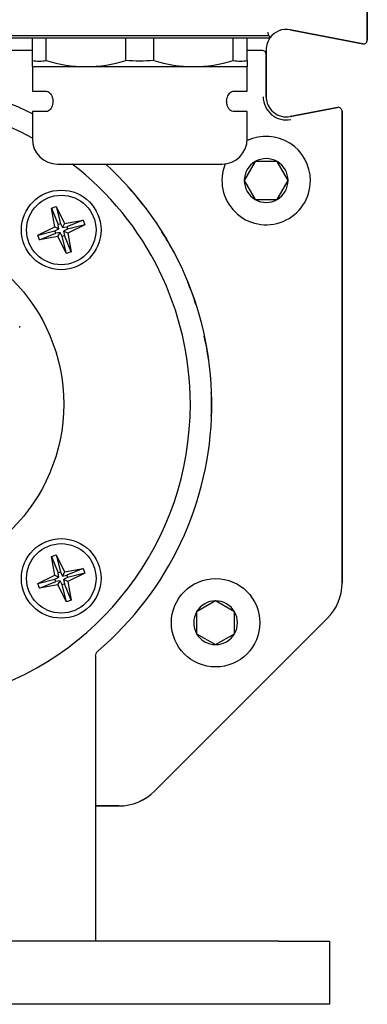
# Model space of a CAD drawing. Units: millimetres. Extents: x -313 to 681, y -98 to 266.
# Drawn here: x -286 to -272, y 164 to 203 of the extents above; entities that cross this region are included whole.
import ezdxf
from ezdxf.enums import TextEntityAlignment as Align

# ---------------------------------------------------------------- set-up
doc = ezdxf.new("R2010")
doc.units = ezdxf.units.MM
for name, color, linetype in [('11417188_ZÁKLADN', 7, 'Continuous'), ('13052952_KONEKTO', 7, 'Continuous'), ('17030991_MEMBRÁN', 7, 'Continuous'), ('18710086_ŠROUB_K', 7, 'Continuous'), ('18720094_ŠR._IMB', 7, 'Continuous'), ('19430427_BOČNICE', 7, 'Continuous'), ('19430429_KONZOLA', 7, 'Continuous'), ('19430430_VÍČKO', 7, 'Continuous'), ('19430431-01_PROF', 7, 'Continuous'), ('19430433_BOČNICE', 7, 'Continuous'), ('Default', 7, 'Continuous')]:
    doc.layers.add(name, color=color, linetype=linetype)
doc.styles.add('SEACAD_Arial', font='arial.ttf')
doc.dimstyles.new('mm[inch]', dxfattribs={"dimtxt": 3.5, "dimasz": 3.5, "dimexe": 1.75, "dimexo": 0, "dimgap": 0.875, "dimtad": 1, "dimdec": 0, "dimtxsty": 'SEACAD_Arial', "dimblk1": '_SE_FILLED', "dimblk2": '_SE_FILLED', "dimsah": 1, "dimcen": 1.75, "dimadec": 0, "dimazin": 0, "dimtfac": 0.5, "dimtdec": 1, "dimtmove": 0, "dimatfit": 3, "dimfxl": 1, "dimtolj": 1, "dimarcsym": 0})

# ---------------------------------------------------------------- blocks, each defined once
blk = doc.blocks.new('SE2')
at = {"layer": '11417188_ZÁKLADN', "color": 7, "linetype": 'Continuous'}
for p, q in [((-275.925, 166.747), (-306.925, 166.747)), ((-275.925, 166.747), (-273.925, 166.747)), ((-273.925, 166.747), (-273.925, 164.247)), ((-275.925, 164.247), (-306.925, 164.247)), ((-273.925, 164.247), (-275.925, 164.247))]:
    blk.add_line(p, q, dxfattribs=at)
at = {"layer": '13052952_KONEKTO', "color": 7, "linetype": 'Continuous'}
blk.add_line((-286.175, 191.035), (-286.175, 191.088), dxfattribs=at)
at = {"layer": '17030991_MEMBRÁN', "color": 7, "linetype": 'Continuous'}
for p, q in [((-285.675, 201.597), (-285.675, 202.497)), ((-285.125, 201.597), (-285.125, 202.497)), ((-281.975, 201.597), (-281.975, 202.497)), ((-280.875, 201.597), (-280.875, 202.497)), ((-277.725, 201.597), (-277.725, 202.497)), ((-277.175, 201.597), (-277.175, 202.497)), ((-285.675, 201.359), (-285.675, 201.597)), ((-277.175, 201.597), (-277.175, 201.359)), ((-285.675, 201.359), (-283.55, 201.359)), ((-285.675, 201.359), (-285.675, 200.378)), ((-283.55, 201.359), (-279.3, 201.359)), ((-279.3, 201.359), (-277.175, 201.359)), ((-277.175, 200.378), (-277.175, 201.359)), ((-285.675, 200.378), (-285.12, 200.378)), ((-277.73, 200.378), (-277.175, 200.378)), ((-285.12, 199.578), (-285.675, 199.578)), ((-285.675, 199.578), (-285.675, 198.497)), ((-277.175, 199.578), (-277.73, 199.578)), ((-277.175, 198.497), (-277.175, 199.578)), ((-284.675, 197.497), (-278.175, 197.497))]:
    blk.add_line(p, q, dxfattribs=at)
for centre, radius, start, end in [((-285.4, 203.208), 1.634, 260.3128, 279.6872), ((-283.578, 206.508), 5.149, 252.5126, 270.3085), ((-283.522, 206.507), 5.149, 269.6907, 287.4883), ((-279.328, 206.508), 5.149, 252.5126, 270.3085), ((-279.272, 206.507), 5.149, 269.6907, 287.4883), ((-277.45, 203.208), 1.634, 260.3128, 279.6872), ((-284.675, 198.497), 1, 180, 270), ((-278.175, 198.497), 1, 270, 0)]:
    blk.add_arc(centre, radius, start, end, dxfattribs=at)
for points, knots in [([(-280.875, 201.597), (-281.058, 201.581), (-281.242, 201.574), (-281.61, 201.574), (-281.793, 201.581), (-281.975, 201.597)], [0, 0, 0, 0, 0.5, 0.5, 1, 1, 1, 1]), ([(-285.12, 200.378), (-285.086, 200.378), (-285.051, 200.364), (-285.017, 200.339), (-284.987, 200.317), (-284.958, 200.284), (-284.933, 200.244), (-284.915, 200.214), (-284.898, 200.178), (-284.886, 200.139), (-284.874, 200.099), (-284.865, 200.055), (-284.863, 200.01), (-284.862, 199.999), (-284.862, 199.988), (-284.862, 199.978), (-284.862, 199.939), (-284.866, 199.899), (-284.874, 199.863), (-284.882, 199.827), (-284.893, 199.792), (-284.907, 199.762), (-284.922, 199.729), (-284.939, 199.7), (-284.958, 199.675), (-284.981, 199.646), (-285.005, 199.623), (-285.03, 199.607), (-285.06, 199.588), (-285.091, 199.578), (-285.12, 199.578)], [0, 0, 0, 0, 0.149817, 0.149817, 0.149817, 0.281394, 0.281394, 0.281394, 0.378973, 0.378973, 0.378973, 0.477548, 0.477548, 0.477548, 0.500889, 0.500889, 0.500889, 0.585983, 0.585983, 0.585983, 0.670584, 0.670584, 0.670584, 0.761824, 0.761824, 0.761824, 0.870029, 0.870029, 0.870029, 1, 1, 1, 1]), ([(-277.73, 199.578), (-277.764, 199.578), (-277.799, 199.591), (-277.833, 199.616), (-277.863, 199.639), (-277.892, 199.671), (-277.916, 199.712), (-277.935, 199.742), (-277.951, 199.778), (-277.964, 199.817), (-277.976, 199.856), (-277.984, 199.901), (-277.987, 199.945), (-277.988, 199.956), (-277.988, 199.967), (-277.988, 199.978), (-277.988, 200.017), (-277.984, 200.056), (-277.976, 200.092), (-277.968, 200.129), (-277.956, 200.163), (-277.943, 200.194), (-277.928, 200.227), (-277.91, 200.256), (-277.891, 200.28), (-277.869, 200.309), (-277.845, 200.332), (-277.82, 200.348), (-277.79, 200.368), (-277.759, 200.378), (-277.73, 200.378)], [0, 0, 0, 0, 0.149817, 0.149817, 0.149817, 0.281394, 0.281394, 0.281394, 0.378973, 0.378973, 0.378973, 0.477548, 0.477548, 0.477548, 0.500889, 0.500889, 0.500889, 0.585983, 0.585983, 0.585983, 0.670584, 0.670584, 0.670584, 0.761824, 0.761824, 0.761824, 0.870029, 0.870029, 0.870029, 1, 1, 1, 1])]:
    blk.add_open_spline(points, degree=3, knots=knots, dxfattribs=at)
at = {"layer": '18710086_ŠROUB_K', "color": 7, "linetype": 'Continuous'}
for p, q in [((-284.921, 195.755), (-284.731, 195.817)), ((-284.788, 195.021), (-284.921, 195.755)), ((-284.921, 195.755), (-284.656, 195.113)), ((-284.731, 195.817), (-284.401, 195.148)), ((-284.731, 195.817), (-284.561, 195.144)), ((-284.401, 195.148), (-283.667, 195.281)), ((-283.667, 195.281), (-284.309, 195.017)), ((-283.667, 195.281), (-283.605, 195.092)), ((-285.457, 194.69), (-284.788, 195.021)), ((-285.457, 194.69), (-284.784, 194.86)), ((-284.788, 195.021), (-284.625, 194.939)), ((-284.784, 194.86), (-284.625, 194.939)), ((-284.752, 194.765), (-284.784, 194.86)), ((-284.656, 195.113), (-284.561, 195.144)), ((-284.625, 194.939), (-284.656, 195.113)), ((-284.561, 195.144), (-284.483, 194.985)), ((-284.401, 195.148), (-284.483, 194.985)), ((-284.483, 194.985), (-284.309, 195.017)), ((-284.278, 194.922), (-284.436, 194.844)), ((-284.274, 194.762), (-284.436, 194.844)), ((-284.436, 194.844), (-284.405, 194.669)), ((-284.309, 195.017), (-284.278, 194.922)), ((-283.605, 195.092), (-284.278, 194.922)), ((-283.605, 195.092), (-284.274, 194.762)), ((-285.394, 194.501), (-285.457, 194.69)), ((-285.394, 194.501), (-284.752, 194.765)), ((-284.66, 194.634), (-285.394, 194.501)), ((-284.578, 194.797), (-284.752, 194.765)), ((-284.66, 194.634), (-284.578, 194.797)), ((-284.33, 193.965), (-284.66, 194.634)), ((-284.5, 194.638), (-284.578, 194.797)), ((-284.405, 194.669), (-284.5, 194.638)), ((-284.33, 193.965), (-284.5, 194.638)), ((-284.141, 194.028), (-284.405, 194.669)), ((-284.274, 194.762), (-284.141, 194.028)), ((-284.141, 194.028), (-284.33, 193.965)), ((-284.921, 181.966), (-284.731, 182.029)), ((-284.731, 182.029), (-284.401, 181.359)), ((-284.731, 182.029), (-284.561, 181.356)), ((-284.788, 181.232), (-284.921, 181.966)), ((-284.921, 181.966), (-284.656, 181.324)), ((-285.457, 180.902), (-284.788, 181.232)), ((-284.788, 181.232), (-284.625, 181.15)), ((-284.656, 181.324), (-284.561, 181.356)), ((-284.625, 181.15), (-284.656, 181.324)), ((-284.561, 181.356), (-284.483, 181.197)), ((-284.401, 181.359), (-284.483, 181.197)), ((-284.483, 181.197), (-284.309, 181.228)), ((-284.401, 181.359), (-283.667, 181.492)), ((-283.667, 181.492), (-284.309, 181.228)), ((-284.309, 181.228), (-284.278, 181.133)), ((-283.605, 181.303), (-284.278, 181.133)), ((-283.605, 181.303), (-284.274, 180.973)), ((-283.667, 181.492), (-283.605, 181.303)), ((-285.457, 180.902), (-284.784, 181.072)), ((-285.394, 180.713), (-285.457, 180.902)), ((-285.394, 180.713), (-284.752, 180.977)), ((-284.66, 180.846), (-285.394, 180.713)), ((-284.784, 181.072), (-284.625, 181.15)), ((-284.752, 180.977), (-284.784, 181.072)), ((-284.578, 181.008), (-284.752, 180.977)), ((-284.66, 180.846), (-284.578, 181.008)), ((-284.33, 180.177), (-284.66, 180.846)), ((-284.5, 180.849), (-284.578, 181.008)), ((-284.405, 180.881), (-284.5, 180.849)), ((-284.33, 180.177), (-284.5, 180.849)), ((-284.278, 181.133), (-284.436, 181.055)), ((-284.274, 180.973), (-284.436, 181.055)), ((-284.436, 181.055), (-284.405, 180.881)), ((-284.141, 180.239), (-284.405, 180.881)), ((-284.274, 180.973), (-284.141, 180.239)), ((-284.141, 180.239), (-284.33, 180.177))]:
    blk.add_line(p, q, dxfattribs=at)
for centre in [(-284.531, 194.891), (-284.531, 181.103)]:
    blk.add_circle(centre, 1.375, dxfattribs=at)
at = {"layer": '18720094_ŠR._IMB', "color": 7, "linetype": 'Continuous'}
for p, q in [((-276.858, 197.597), (-277.291, 196.847)), ((-275.992, 197.597), (-276.858, 197.597)), ((-275.559, 196.847), (-275.992, 197.597)), ((-277.291, 196.847), (-276.858, 196.097)), ((-275.992, 196.097), (-275.559, 196.847)), ((-276.858, 196.097), (-275.992, 196.097)), ((-278.425, 180.213), (-279.175, 179.78)), ((-277.675, 179.78), (-278.425, 180.213)), ((-279.175, 179.78), (-279.175, 178.914)), ((-277.675, 178.914), (-277.675, 179.78)), ((-279.175, 178.914), (-278.425, 178.481)), ((-278.425, 178.481), (-277.675, 178.914))]:
    blk.add_line(p, q, dxfattribs=at)
blk.add_circle((-278.425, 179.347), 1.75, dxfattribs=at)
for centre, radius, start, end in [((-276.425, 196.847), 1.75, 0, 115.4659), ((-276.425, 196.847), 0.866, 120, 180), ((-276.425, 196.847), 0.866, 60, 120), ((-276.425, 196.847), 0.866, 0, 60), ((-276.425, 196.847), 1.75, 157.9034, 0), ((-276.425, 196.847), 0.866, 180, 240), ((-276.425, 196.847), 0.866, 300, 0), ((-276.425, 196.847), 0.866, 240, 300), ((-278.425, 179.347), 0.866, 90, 150), ((-278.425, 179.347), 0.866, 30, 90), ((-278.425, 179.347), 0.866, 150, 210), ((-278.425, 179.347), 0.866, 330, 30), ((-278.425, 179.347), 0.866, 210, 270), ((-278.425, 179.347), 0.866, 270, 330)]:
    blk.add_arc(centre, radius, start, end, dxfattribs=at)
at = {"layer": '19430427_BOČNICE', "color": 7, "linetype": 'Continuous'}
for p, q in [((-272.425, 202.404), (-272.425, 216.847)), ((-275.472, 202.814), (-272.603, 202.257)), ((-306.576, 202.497), (-276.274, 202.497)), ((-276.309, 202.568), (-306.54, 202.568))]:
    blk.add_line(p, q, dxfattribs=at)
for centre, radius, start, end in [((-272.31, 204.506), 4.444, 203.7187, 205.8486), ((-275.625, 202.029), 0.8, 79, 144.2009), ((-272.92, 204.212), 3.767, 205.867, 207.0839)]:
    blk.add_arc(centre, radius, start, end, dxfattribs=at)
blk.add_ellipse((-272.575, 202.404), major_axis=(-0.095, 0.116), ratio=0.999624, start_param=2.260386, end_param=4.022799, dxfattribs=at)
at = {"layer": '19430429_KONZOLA', "color": 7, "linetype": 'Continuous'}
blk.add_line((-283.175, 178.029), (-283.175, 166.747), dxfattribs=at)
for centre, radius, start, end in [((-291.425, 187.997), 12.85, 63.4185, 229.5448), ((-291.425, 187.997), 12.85, 310.4552, 47.6718), ((-287.746, 191.084), 8.04, 36.6626, 43.3374), ((-287.266, 190.398), 8.04, 26.6626, 33.3374), ((-286.912, 189.639), 8.04, 16.6626, 23.3374), ((-286.696, 188.831), 8.04, 6.6626, 13.3374), ((-286.623, 187.997), 8.04, 356.6626, 3.3374)]:
    blk.add_arc(centre, radius, start, end, dxfattribs=at)
blk.add_open_spline([(-283.175, 178.029), (-283.175, 178.102), (-283.142, 178.172), (-283.087, 178.219)], degree=3, dxfattribs=at)
at = {"layer": '19430430_VÍČKO', "color": 7, "linetype": 'Continuous'}
for centre, radius in [((-284.531, 194.891), 1.575), ((-291.425, 187.997), 6.991), ((-284.531, 181.103), 1.575)]:
    blk.add_circle(centre, radius, dxfattribs=at)
for start, end in [(61.369, 0), (0, 52.3415)]:
    blk.add_arc((-291.425, 187.997), 12, start, end, dxfattribs=at)
at = {"layer": '19430431-01_PROF', "color": 7, "linetype": 'Continuous'}
for p, q in [((-272.425, 216.847), (-272.425, 202.404)), ((-272.604, 202.257), (-275.472, 202.814)), ((-306.576, 202.497), (-276.274, 202.497)), ((-276.425, 202.029), (-276.425, 200.165)), ((-275.472, 199.379), (-273.604, 199.743)), ((-273.425, 199.595), (-273.425, 180.925)), ((-274.011, 179.511), (-280.839, 172.683)), ((-282.253, 172.097), (-283.175, 172.097))]:
    blk.add_line(p, q, dxfattribs=at)
for centre, radius, start, end in [((-275.625, 202.029), 0.8, 79, 144.2009), ((-275.625, 202.029), 0.8, 144.2009, 180), ((-272.575, 202.404), 0.15, 259, 0), ((-275.625, 200.165), 0.8, 180, 281), ((-273.575, 199.595), 0.15, 0, 101), ((-275.425, 180.925), 2, 315, 0), ((-282.253, 174.097), 2, 270, 315)]:
    blk.add_arc(centre, radius, start, end, dxfattribs=at)
at = {"layer": '19430433_BOČNICE', "color": 7, "linetype": 'Continuous'}
for p, q in [((-285.675, 201.997), (-306.275, 201.997)), ((-276.575, 201.997), (-277.175, 201.997)), ((-276.425, 200.164), (-276.425, 201.847)), ((-273.603, 199.742), (-275.472, 199.379)), ((-273.425, 180.925), (-273.425, 199.595)), ((-280.839, 172.683), (-274.011, 179.511)), ((-283.175, 172.097), (-282.253, 172.097))]:
    blk.add_line(p, q, dxfattribs=at)
for radius in [0.92, 0.8]:
    blk.add_arc((-275.625, 200.164), radius, 180, 281, dxfattribs=at)
for centre, major_axis, ratio, start_param, end_param in [((-276.575, 201.847), (-0.106, -0.106), 0.999695, 2.356347, 3.926839), ((-273.575, 199.595), (-0.095, -0.116), 0.999624, 2.260386, 4.022799), ((-275.425, 180.925), (-1.848, 0.766), 0.999822, 2.748957, 3.534229), ((-282.253, 174.097), (-0.766, 1.848), 0.999822, 2.748957, 3.534229)]:
    blk.add_ellipse(centre, major_axis=major_axis, ratio=ratio, start_param=start_param, end_param=end_param, dxfattribs=at)
blk = doc.blocks.new('DMBLK3')
at = {"layer": 'Default', "linetype": 'Continuous'}
for points in [[(-309.075, 233.46), (-312.575, 232.877), (-309.075, 232.293)], [(-275.925, 233.46), (-275.925, 232.293), (-272.425, 232.877)]]:
    blk.add_hatch(color=7, dxfattribs=at).paths.add_polyline_path(points)
at = {"layer": 'Default', "color": 7, "linetype": 'Continuous'}
for p, q in [((-312.575, 202.447), (-312.575, 234.627)), ((-272.425, 216.847), (-272.425, 234.627)), ((-312.575, 232.877), (-272.425, 232.877))]:
    blk.add_line(p, q, dxfattribs=at)
at = {"layer": 'Default', "color": 7, "linetype": 'Continuous', "style": 'SEACAD_Arial'}
for s, p in [('80', (-306.694, 237.252)), ('[', (-299.991, 237.252)), ('3 3/16"', (-296.871, 237.252)), (']', (-279.675, 237.252))]:
    blk.add_text(s, height=3.5, dxfattribs=at).set_placement(p, align=Align.TOP_LEFT)
blk = doc.blocks.new('_SE_FILLED')
at = {"color": 0}
blk.add_line((0, 0), (-1, 0), dxfattribs=at)
blk.add_solid([(0, 0), (-1, -0.1665), (-1, 0.1665), (0, 0)], dxfattribs=at)

msp = doc.modelspace()

# ---------------------------------------------------------------- block references
at = {"layer": 'Default'}
msp.add_blockref('SE2', (0, 0), dxfattribs=at)

# ---------------------------------------------------------------- dimensions: what is measured, and where the dimension line sits
at = {"layer": 'Default', "color": 7, "linetype": 'Continuous'}
dim = msp.add_linear_dim(base=(-312.575, 232.877), p1=(-312.575, 202.447), p2=(-272.425, 202.404), angle=359.9385, text='\\A1;<>', dimstyle='mm[inch]', override={"dimlfac": 2}, dxfattribs=at)
dim.commit()
dim.dimension.update_dxf_attribs({"geometry": 'DMBLK3', "text_midpoint": (-292.5, 232.877), "dimtype": 161})

doc.saveas('drawing.dxf')
